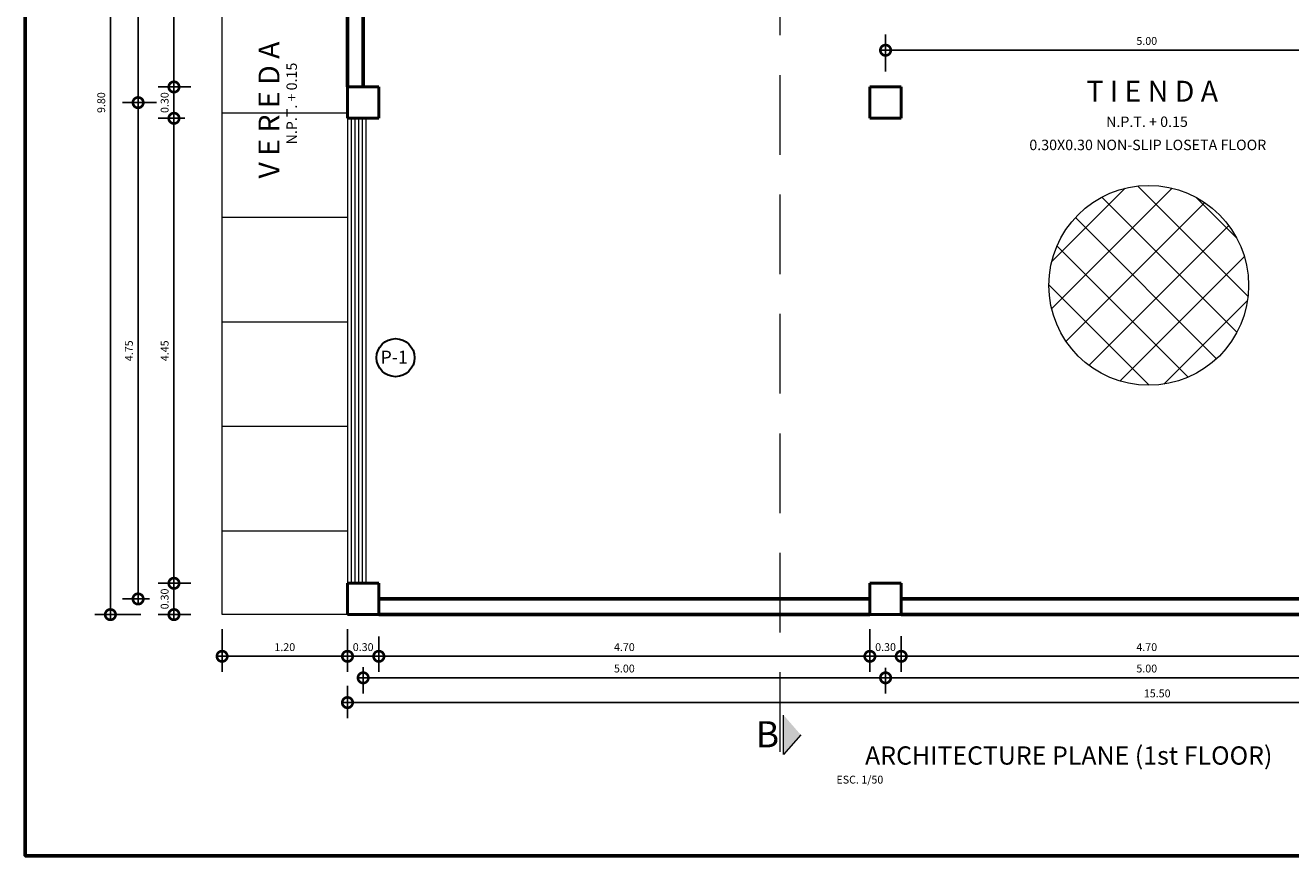
# Model space of a CAD drawing. Units: millimetres. Extents: x -50.5 to -9.6, y 424.4 to 437.8.
# Drawn here: x -50.5 to -38.4, y 424.4 to 432.3 of the extents above; entities that cross this region are included whole.
import ezdxf
from ezdxf.enums import TextEntityAlignment as Align

# ---------------------------------------------------------------- set-up
doc = ezdxf.new("R2010")
doc.units = ezdxf.units.MM
doc.linetypes.add('TRAZOS', pattern=[19.05, 12.7, -6.35])
for name, color, linetype, lineweight in [('Cota', 53, 'Continuous', 5), ('P 1', 1, 'Continuous', 5), ('P-1', 252, 'Continuous', 5), ('P1', 252, 'Continuous', 5), ('P2', 53, 'Continuous', 20), ('P3', 103, 'Continuous', 30), ('P4', 133, 'Continuous', 60), ('P5', 152, 'Continuous', 50), ('Texto', 53, 'Continuous', 20)]:
    doc.layers.add(name, color=color, linetype=linetype, lineweight=lineweight)
doc.styles.add('AMB', font='txt', dxfattribs={"height": 0.2})
doc.styles.add('Rolling', font='arial.ttf')
doc.dimstyles.new('1-100', dxfattribs={"dimtxt": 0.075, "dimasz": 0.2, "dimexe": 0.15, "dimexo": 0.01, "dimgap": 0.05, "dimtad": 1, "dimzin": 0, "dimdsep": 46, "dimtxsty": 'Rolling', "dimblk1": 'DOTSMALL', "dimblk2": 'DOTSMALL', "dimsah": 1, "dimcen": 2.5, "dimdle": 0.05, "dimclrd": 252, "dimclre": 252, "dimclrt": 53, "dimadec": 0, "dimazin": 0, "dimtfac": 1, "dimtmove": 1, "dimatfit": 3, "dimldrblk": 'DOTSMALL', "dimfxl": 1, "dimtolj": 1, "dimtzin": 0, "dimarcsym": 0})

# ---------------------------------------------------------------- blocks, each defined once
blk = doc.blocks.new('_DotSmall')
at = {"color": 0, "linetype": 'ByBlock', "const_width": 0.5}
blk.add_lwpolyline([(-0.0625, 0, 1), (0.0625, 0, 1)], format="xyb", close=True, dxfattribs=at)
blk = doc.blocks.new('*D260')
at = {"layer": 'Cota', "color": 252, "lineweight": -2, "transparency": 16777216}
for p, q in [((-42.278, 431.874), (-42.278, 432.228)), ((-37.278, 431.874), (-37.278, 432.228)), ((-42.328, 432.078), (-37.228, 432.078))]:
    blk.add_line(p, q, dxfattribs=at)
at = {"layer": 'Defpoints', "color": 0, "transparency": 16777216}
for p in [(-37.278, 432.078), (-42.278, 431.864), (-37.278, 431.864)]:
    blk.add_point(p, dxfattribs=at)
at = {"layer": 'Cota', "color": 252, "lineweight": -2, "transparency": 16777216, "xscale": 0.2, "yscale": 0.2, "zscale": 0.2, "rotation": 180}
blk.add_blockref('_DotSmall', (-42.278, 432.078), dxfattribs=at)
at = {"layer": 'Cota', "color": 252, "lineweight": -2, "transparency": 16777216, "xscale": 0.2, "yscale": 0.2, "zscale": 0.2}
blk.add_blockref('_DotSmall', (-37.278, 432.078), dxfattribs=at)
at = {"layer": 'Cota', "color": 53, "transparency": 16777216, "insert": (-39.778, 432.167), "char_height": 0.075, "attachment_point": 5, "style": 'Rolling'}
blk.add_mtext('\\A1;5.00', dxfattribs=at)
blk = doc.blocks.new('*D258')
at = {"layer": 'Cota', "color": 252, "lineweight": -2, "transparency": 16777216}
for p, q in [((-49.697, 436.527), (-49.697, 426.627)), ((-49.405, 436.477), (-49.847, 436.477)), ((-49.405, 426.677), (-49.847, 426.677))]:
    blk.add_line(p, q, dxfattribs=at)
at = {"layer": 'Defpoints', "color": 0, "transparency": 16777216}
for p in [(-49.395, 436.477), (-49.697, 426.677), (-49.395, 426.677)]:
    blk.add_point(p, dxfattribs=at)
at = {"layer": 'Cota', "color": 252, "lineweight": -2, "transparency": 16777216, "xscale": 0.2, "yscale": 0.2, "zscale": 0.2}
for p, rotation in [((-49.697, 436.477), 90), ((-49.697, 426.677), 270)]:
    blk.add_blockref('_DotSmall', p, dxfattribs=dict(at, rotation=rotation))
at = {"layer": 'Cota', "color": 53, "transparency": 16777216, "insert": (-49.785, 431.577), "char_height": 0.075, "attachment_point": 5, "rotation": 90, "style": 'Rolling'}
blk.add_mtext('\\A1;9.80', dxfattribs=at)
blk = doc.blocks.new('*D257')
at = {"layer": 'Cota', "color": 252, "lineweight": -2, "transparency": 16777216}
for p, q in [((-49.257, 431.577), (-49.582, 431.577)), ((-49.432, 431.627), (-49.432, 426.777)), ((-49.324, 426.827), (-49.582, 426.827))]:
    blk.add_line(p, q, dxfattribs=at)
at = {"layer": 'Defpoints', "color": 0, "transparency": 16777216}
for p in [(-49.247, 431.577), (-49.432, 426.827), (-49.314, 426.827)]:
    blk.add_point(p, dxfattribs=at)
at = {"layer": 'Cota', "color": 252, "lineweight": -2, "transparency": 16777216, "xscale": 0.2, "yscale": 0.2, "zscale": 0.2}
for p, rotation in [((-49.432, 431.577), 90), ((-49.432, 426.827), 270)]:
    blk.add_blockref('_DotSmall', p, dxfattribs=dict(at, rotation=rotation))
at = {"layer": 'Cota', "color": 53, "transparency": 16777216, "insert": (-49.52, 429.202), "char_height": 0.075, "attachment_point": 5, "rotation": 90, "style": 'Rolling'}
blk.add_mtext('\\A1;4.75', dxfattribs=at)
blk = doc.blocks.new('*D256')
at = {"layer": 'Cota', "color": 252, "lineweight": -2, "transparency": 16777216}
for p, q in [((-49.307, 434.602), (-49.582, 434.602)), ((-49.432, 434.652), (-49.432, 431.527)), ((-49.257, 431.577), (-49.582, 431.577))]:
    blk.add_line(p, q, dxfattribs=at)
at = {"layer": 'Defpoints', "color": 0, "transparency": 16777216}
for p in [(-49.297, 434.602), (-49.432, 431.577), (-49.247, 431.577)]:
    blk.add_point(p, dxfattribs=at)
at = {"layer": 'Cota', "color": 252, "lineweight": -2, "transparency": 16777216, "xscale": 0.2, "yscale": 0.2, "zscale": 0.2}
for p, rotation in [((-49.432, 434.602), 90), ((-49.432, 431.577), 270)]:
    blk.add_blockref('_DotSmall', p, dxfattribs=dict(at, rotation=rotation))
at = {"layer": 'Cota', "color": 53, "transparency": 16777216, "insert": (-49.52, 433.089), "char_height": 0.075, "attachment_point": 5, "rotation": 90, "style": 'Rolling'}
blk.add_mtext('\\A1;3.02', dxfattribs=at)
blk = doc.blocks.new('*D254')
at = {"layer": 'Cota', "color": 252, "lineweight": -2, "transparency": 16777216}
for p, q in [((-48.926, 426.977), (-49.239, 426.977)), ((-49.089, 427.027), (-49.089, 426.627)), ((-48.926, 426.677), (-49.239, 426.677))]:
    blk.add_line(p, q, dxfattribs=at)
at = {"layer": 'Defpoints', "color": 0, "transparency": 16777216}
for p in [(-48.916, 426.977), (-49.089, 426.677), (-48.916, 426.677)]:
    blk.add_point(p, dxfattribs=at)
at = {"layer": 'Cota', "color": 252, "lineweight": -2, "transparency": 16777216, "xscale": 0.2, "yscale": 0.2, "zscale": 0.2}
for p, rotation in [((-49.089, 426.977), 90), ((-49.089, 426.677), 270)]:
    blk.add_blockref('_DotSmall', p, dxfattribs=dict(at, rotation=rotation))
at = {"layer": 'Cota', "color": 53, "transparency": 16777216, "insert": (-49.178, 426.827), "char_height": 0.075, "attachment_point": 5, "rotation": 90, "style": 'Rolling'}
blk.add_mtext('\\A1;0.30', dxfattribs=at)
blk = doc.blocks.new('*D253')
at = {"layer": 'Cota', "color": 252, "lineweight": -2, "transparency": 16777216}
for p, q in [((-48.995, 431.427), (-49.239, 431.427)), ((-49.089, 431.477), (-49.089, 426.927)), ((-48.926, 426.977), (-49.239, 426.977))]:
    blk.add_line(p, q, dxfattribs=at)
at = {"layer": 'Defpoints', "color": 0, "transparency": 16777216}
for p in [(-48.985, 431.427), (-49.089, 426.977), (-48.916, 426.977)]:
    blk.add_point(p, dxfattribs=at)
at = {"layer": 'Cota', "color": 252, "lineweight": -2, "transparency": 16777216, "xscale": 0.2, "yscale": 0.2, "zscale": 0.2}
for p, rotation in [((-49.089, 431.427), 90), ((-49.089, 426.977), 270)]:
    blk.add_blockref('_DotSmall', p, dxfattribs=dict(at, rotation=rotation))
at = {"layer": 'Cota', "color": 53, "transparency": 16777216, "insert": (-49.178, 429.202), "char_height": 0.075, "attachment_point": 5, "rotation": 90, "style": 'Rolling'}
blk.add_mtext('\\A1;4.45', dxfattribs=at)
blk = doc.blocks.new('*D252')
at = {"layer": 'Cota', "color": 252, "lineweight": -2, "transparency": 16777216}
for p, q in [((-49.089, 431.777), (-49.089, 431.377)), ((-48.926, 431.727), (-49.239, 431.727)), ((-48.985, 431.427), (-49.239, 431.427))]:
    blk.add_line(p, q, dxfattribs=at)
at = {"layer": 'Defpoints', "color": 0, "transparency": 16777216}
for p in [(-48.916, 431.727), (-49.089, 431.427), (-48.975, 431.427)]:
    blk.add_point(p, dxfattribs=at)
at = {"layer": 'Cota', "color": 252, "lineweight": -2, "transparency": 16777216, "xscale": 0.2, "yscale": 0.2, "zscale": 0.2}
for p, rotation in [((-49.089, 431.727), 90), ((-49.089, 431.427), 270)]:
    blk.add_blockref('_DotSmall', p, dxfattribs=dict(at, rotation=rotation))
at = {"layer": 'Cota', "color": 53, "transparency": 16777216, "insert": (-49.178, 431.577), "char_height": 0.075, "attachment_point": 5, "rotation": 90, "style": 'Rolling'}
blk.add_mtext('\\A1;0.30', dxfattribs=at)
blk = doc.blocks.new('*D251')
at = {"layer": 'Cota', "color": 252, "lineweight": -2, "transparency": 16777216}
for p, q in [((-48.926, 434.477), (-49.239, 434.477)), ((-49.089, 434.527), (-49.089, 431.677)), ((-48.926, 431.727), (-49.239, 431.727))]:
    blk.add_line(p, q, dxfattribs=at)
at = {"layer": 'Defpoints', "color": 0, "transparency": 16777216}
for p in [(-48.916, 434.477), (-49.089, 431.727), (-48.916, 431.727)]:
    blk.add_point(p, dxfattribs=at)
at = {"layer": 'Cota', "color": 252, "lineweight": -2, "transparency": 16777216, "xscale": 0.2, "yscale": 0.2, "zscale": 0.2}
for p, rotation in [((-49.089, 434.477), 90), ((-49.089, 431.727), 270)]:
    blk.add_blockref('_DotSmall', p, dxfattribs=dict(at, rotation=rotation))
at = {"layer": 'Cota', "color": 53, "transparency": 16777216, "insert": (-49.178, 433.102), "char_height": 0.075, "attachment_point": 5, "rotation": 90, "style": 'Rolling'}
blk.add_mtext('\\A1;2.75', dxfattribs=at)
blk = doc.blocks.new('*D247')
at = {"layer": 'Cota', "color": 252, "lineweight": -2, "transparency": 16777216}
for p, q in [((-48.628, 426.539), (-48.628, 426.128)), ((-47.428, 426.539), (-47.428, 426.128)), ((-48.678, 426.278), (-47.378, 426.278))]:
    blk.add_line(p, q, dxfattribs=at)
at = {"layer": 'Defpoints', "color": 0, "transparency": 16777216}
for p in [(-48.628, 426.549), (-47.428, 426.549), (-47.428, 426.278)]:
    blk.add_point(p, dxfattribs=at)
at = {"layer": 'Cota', "color": 252, "lineweight": -2, "transparency": 16777216, "xscale": 0.2, "yscale": 0.2, "zscale": 0.2, "rotation": 180}
blk.add_blockref('_DotSmall', (-48.628, 426.278), dxfattribs=at)
at = {"layer": 'Cota', "color": 252, "lineweight": -2, "transparency": 16777216, "xscale": 0.2, "yscale": 0.2, "zscale": 0.2}
blk.add_blockref('_DotSmall', (-47.428, 426.278), dxfattribs=at)
at = {"layer": 'Cota', "color": 53, "transparency": 16777216, "insert": (-48.028, 426.366), "char_height": 0.075, "attachment_point": 5, "style": 'Rolling'}
blk.add_mtext('\\A1;1.20', dxfattribs=at)
blk = doc.blocks.new('*D246')
at = {"layer": 'Cota', "color": 252, "lineweight": -2, "transparency": 16777216}
for p, q in [((-47.428, 426.539), (-47.428, 426.128)), ((-47.128, 426.469), (-47.128, 426.128)), ((-47.478, 426.278), (-47.078, 426.278))]:
    blk.add_line(p, q, dxfattribs=at)
at = {"layer": 'Defpoints', "color": 0, "transparency": 16777216}
for p in [(-47.428, 426.549), (-47.128, 426.479), (-47.128, 426.278)]:
    blk.add_point(p, dxfattribs=at)
at = {"layer": 'Cota', "color": 252, "lineweight": -2, "transparency": 16777216, "xscale": 0.2, "yscale": 0.2, "zscale": 0.2, "rotation": 180}
blk.add_blockref('_DotSmall', (-47.428, 426.278), dxfattribs=at)
at = {"layer": 'Cota', "color": 252, "lineweight": -2, "transparency": 16777216, "xscale": 0.2, "yscale": 0.2, "zscale": 0.2}
blk.add_blockref('_DotSmall', (-47.128, 426.278), dxfattribs=at)
at = {"layer": 'Cota', "color": 53, "transparency": 16777216, "insert": (-47.278, 426.366), "char_height": 0.075, "attachment_point": 5, "style": 'Rolling'}
blk.add_mtext('\\A1;0.30', dxfattribs=at)
blk = doc.blocks.new('*D245')
at = {"layer": 'Cota', "color": 252, "lineweight": -2, "transparency": 16777216}
for p, q in [((-47.128, 426.469), (-47.128, 426.128)), ((-42.428, 426.539), (-42.428, 426.128)), ((-47.178, 426.278), (-42.378, 426.278))]:
    blk.add_line(p, q, dxfattribs=at)
at = {"layer": 'Defpoints', "color": 0, "transparency": 16777216}
for p in [(-47.128, 426.479), (-42.428, 426.549), (-42.428, 426.278)]:
    blk.add_point(p, dxfattribs=at)
at = {"layer": 'Cota', "color": 252, "lineweight": -2, "transparency": 16777216, "xscale": 0.2, "yscale": 0.2, "zscale": 0.2, "rotation": 180}
blk.add_blockref('_DotSmall', (-47.128, 426.278), dxfattribs=at)
at = {"layer": 'Cota', "color": 252, "lineweight": -2, "transparency": 16777216, "xscale": 0.2, "yscale": 0.2, "zscale": 0.2}
blk.add_blockref('_DotSmall', (-42.428, 426.278), dxfattribs=at)
at = {"layer": 'Cota', "color": 53, "transparency": 16777216, "insert": (-44.778, 426.366), "char_height": 0.075, "attachment_point": 5, "style": 'Rolling'}
blk.add_mtext('\\A1;4.70', dxfattribs=at)
blk = doc.blocks.new('*D244')
at = {"layer": 'Cota', "color": 252, "lineweight": -2, "transparency": 16777216}
for p, q in [((-42.428, 426.474), (-42.428, 426.128)), ((-42.128, 426.462), (-42.128, 426.128)), ((-42.478, 426.278), (-42.078, 426.278))]:
    blk.add_line(p, q, dxfattribs=at)
at = {"layer": 'Defpoints', "color": 0, "transparency": 16777216}
for p in [(-42.428, 426.484), (-42.128, 426.472), (-42.128, 426.278)]:
    blk.add_point(p, dxfattribs=at)
at = {"layer": 'Cota', "color": 252, "lineweight": -2, "transparency": 16777216, "xscale": 0.2, "yscale": 0.2, "zscale": 0.2, "rotation": 180}
blk.add_blockref('_DotSmall', (-42.428, 426.278), dxfattribs=at)
at = {"layer": 'Cota', "color": 252, "lineweight": -2, "transparency": 16777216, "xscale": 0.2, "yscale": 0.2, "zscale": 0.2}
blk.add_blockref('_DotSmall', (-42.128, 426.278), dxfattribs=at)
at = {"layer": 'Cota', "color": 53, "transparency": 16777216, "insert": (-42.278, 426.366), "char_height": 0.075, "attachment_point": 5, "style": 'Rolling'}
blk.add_mtext('\\A1;0.30', dxfattribs=at)
blk = doc.blocks.new('*D243')
at = {"layer": 'Cota', "color": 252, "lineweight": -2, "transparency": 16777216}
for p, q in [((-42.128, 426.472), (-42.128, 426.128)), ((-37.428, 426.539), (-37.428, 426.128)), ((-42.178, 426.278), (-37.378, 426.278))]:
    blk.add_line(p, q, dxfattribs=at)
at = {"layer": 'Defpoints', "color": 0, "transparency": 16777216}
for p in [(-42.128, 426.482), (-37.428, 426.549), (-37.428, 426.278)]:
    blk.add_point(p, dxfattribs=at)
at = {"layer": 'Cota', "color": 252, "lineweight": -2, "transparency": 16777216, "xscale": 0.2, "yscale": 0.2, "zscale": 0.2, "rotation": 180}
blk.add_blockref('_DotSmall', (-42.128, 426.278), dxfattribs=at)
at = {"layer": 'Cota', "color": 252, "lineweight": -2, "transparency": 16777216, "xscale": 0.2, "yscale": 0.2, "zscale": 0.2}
blk.add_blockref('_DotSmall', (-37.428, 426.278), dxfattribs=at)
at = {"layer": 'Cota', "color": 53, "transparency": 16777216, "insert": (-39.778, 426.366), "char_height": 0.075, "attachment_point": 5, "style": 'Rolling'}
blk.add_mtext('\\A1;4.70', dxfattribs=at)
blk = doc.blocks.new('*D240')
at = {"layer": 'Cota', "color": 252, "lineweight": -2, "transparency": 16777216}
for p, q in [((-47.328, 426.072), (-42.228, 426.072)), ((-47.278, 426.173), (-47.278, 425.922)), ((-42.278, 426.152), (-42.278, 425.922))]:
    blk.add_line(p, q, dxfattribs=at)
at = {"layer": 'Defpoints', "color": 0, "transparency": 16777216}
for p in [(-47.278, 426.183), (-42.278, 426.162), (-42.278, 426.072)]:
    blk.add_point(p, dxfattribs=at)
at = {"layer": 'Cota', "color": 252, "lineweight": -2, "transparency": 16777216, "xscale": 0.2, "yscale": 0.2, "zscale": 0.2, "rotation": 180}
blk.add_blockref('_DotSmall', (-47.278, 426.072), dxfattribs=at)
at = {"layer": 'Cota', "color": 252, "lineweight": -2, "transparency": 16777216, "xscale": 0.2, "yscale": 0.2, "zscale": 0.2}
blk.add_blockref('_DotSmall', (-42.278, 426.072), dxfattribs=at)
at = {"layer": 'Cota', "color": 53, "transparency": 16777216, "insert": (-44.778, 426.161), "char_height": 0.075, "attachment_point": 5, "style": 'Rolling'}
blk.add_mtext('\\A1;5.00', dxfattribs=at)
blk = doc.blocks.new('*D239')
at = {"layer": 'Cota', "color": 252, "lineweight": -2, "transparency": 16777216}
for p, q in [((-42.328, 426.072), (-37.228, 426.072)), ((-42.278, 426.169), (-42.278, 425.922)), ((-37.278, 426.187), (-37.278, 425.922))]:
    blk.add_line(p, q, dxfattribs=at)
at = {"layer": 'Defpoints', "color": 0, "transparency": 16777216}
for p in [(-37.278, 426.197), (-42.278, 426.179), (-37.278, 426.072)]:
    blk.add_point(p, dxfattribs=at)
at = {"layer": 'Cota', "color": 252, "lineweight": -2, "transparency": 16777216, "xscale": 0.2, "yscale": 0.2, "zscale": 0.2, "rotation": 180}
blk.add_blockref('_DotSmall', (-42.278, 426.072), dxfattribs=at)
at = {"layer": 'Cota', "color": 252, "lineweight": -2, "transparency": 16777216, "xscale": 0.2, "yscale": 0.2, "zscale": 0.2}
blk.add_blockref('_DotSmall', (-37.278, 426.072), dxfattribs=at)
at = {"layer": 'Cota', "color": 53, "transparency": 16777216, "insert": (-39.778, 426.161), "char_height": 0.075, "attachment_point": 5, "style": 'Rolling'}
blk.add_mtext('\\A1;5.00', dxfattribs=at)
blk = doc.blocks.new('*D237')
at = {"layer": 'Cota', "color": 252, "lineweight": -2, "transparency": 16777216}
for p, q in [((-31.928, 426.082), (-31.928, 425.685)), ((-47.428, 425.995), (-47.428, 425.685)), ((-47.478, 425.835), (-31.878, 425.835))]:
    blk.add_line(p, q, dxfattribs=at)
at = {"layer": 'Defpoints', "color": 0, "transparency": 16777216}
for p in [(-31.928, 426.092), (-47.428, 426.005), (-31.928, 425.835)]:
    blk.add_point(p, dxfattribs=at)
at = {"layer": 'Cota', "color": 252, "lineweight": -2, "transparency": 16777216, "xscale": 0.2, "yscale": 0.2, "zscale": 0.2, "rotation": 180}
blk.add_blockref('_DotSmall', (-47.428, 425.835), dxfattribs=at)
at = {"layer": 'Cota', "color": 252, "lineweight": -2, "transparency": 16777216, "xscale": 0.2, "yscale": 0.2, "zscale": 0.2}
blk.add_blockref('_DotSmall', (-31.928, 425.835), dxfattribs=at)
at = {"layer": 'Cota', "color": 53, "transparency": 16777216, "insert": (-39.678, 425.923), "char_height": 0.075, "attachment_point": 5, "style": 'Rolling'}
blk.add_mtext('\\A1;15.50', dxfattribs=at)

msp = doc.modelspace()

# ---------------------------------------------------------------- hatches: boundary and pattern name
at = {"layer": 'Cota'}
msp.add_hatch(color=256, dxfattribs=at).paths.add_polyline_path([(-43.09, 425.527), (-43.254, 425.339), (-43.254, 425.715)])
at = {"layer": 'P-1'}
h = msp.add_hatch(dxfattribs=at)
h.set_pattern_fill('NET', color=256, scale=0.1, angle=45, style=0)
h.set_pattern_definition([(45, (-79.20272, 0), (-0.2245064, 0.2245064), []), (135, (-79.20272, 0), (-0.2245064, -0.2245064), [])])
h.paths.add_polyline_path([(-38.803, 429.828, 1), (-40.716, 429.828, 1)])

# ---------------------------------------------------------------- linework, layer by layer
at = {"layer": 'Cota'}
for p, q in [((-43.254, 425.339), (-43.254, 425.715)), ((-43.09, 425.527), (-43.254, 425.339))]:
    msp.add_line(p, q, dxfattribs=at)
at = {"layer": 'P 1'}
for p, q in [((-47.428, 431.427), (-47.428, 426.977)), ((-47.393, 431.427), (-47.393, 426.977)), ((-47.358, 431.427), (-47.358, 426.977)), ((-47.323, 431.427), (-47.323, 426.977)), ((-47.288, 431.427), (-47.288, 426.977)), ((-47.253, 431.427), (-47.253, 426.977))]:
    msp.add_line(p, q, dxfattribs=at)
at = {"layer": 'P-1'}
for p, q in [((-47.428, 431.477), (-48.628, 431.477)), ((-47.428, 430.477), (-48.628, 430.477)), ((-47.428, 429.477), (-48.628, 429.477)), ((-47.428, 428.477), (-48.628, 428.477)), ((-47.428, 427.477), (-48.628, 427.477))]:
    msp.add_line(p, q, dxfattribs=at)
at = {"layer": 'P1', "linetype": 'TRAZOS', "ltscale": 0.06}
msp.add_line((-43.291, 437.555), (-43.291, 425.349), dxfattribs=at)
at = {"layer": 'P3'}
msp.add_circle((-46.968, 429.136), 0.182, dxfattribs=at)
at = {"layer": 'P4'}
for p, q in [((-47.428, 434.477), (-47.428, 431.727)), ((-47.278, 434.477), (-47.278, 431.727)), ((-47.128, 426.827), (-42.428, 426.827)), ((-42.128, 426.827), (-37.428, 426.827)), ((-47.128, 426.677), (-42.428, 426.677)), ((-42.128, 426.677), (-37.428, 426.677))]:
    msp.add_line(p, q, dxfattribs=at)
msp.add_lwpolyline([(-30.798, 437.793), (-50.512, 437.793), (-50.512, 424.37), (-30.798, 424.37)], close=True, dxfattribs=at)
at = {"layer": 'P5'}
for p, q in [((-47.128, 431.727), (-47.428, 431.727)), ((-47.428, 431.727), (-47.428, 431.427)), ((-47.128, 431.427), (-47.128, 431.727)), ((-42.428, 431.427), (-42.428, 431.727)), ((-42.428, 431.727), (-42.128, 431.727)), ((-42.428, 431.427), (-42.428, 431.727)), ((-42.428, 431.727), (-42.128, 431.727)), ((-42.128, 431.727), (-42.128, 431.427)), ((-42.128, 431.727), (-42.128, 431.427)), ((-47.428, 431.427), (-47.128, 431.427)), ((-42.128, 431.427), (-42.428, 431.427)), ((-42.128, 431.427), (-42.428, 431.427)), ((-47.428, 426.977), (-47.428, 426.677)), ((-47.128, 426.977), (-47.428, 426.977)), ((-47.128, 426.677), (-47.128, 426.977)), ((-42.128, 426.977), (-42.428, 426.977)), ((-42.428, 426.977), (-42.428, 426.677)), ((-42.128, 426.677), (-42.128, 426.977)), ((-47.428, 426.677), (-47.128, 426.677)), ((-42.428, 426.677), (-42.128, 426.677))]:
    msp.add_line(p, q, dxfattribs=at)
at = {"layer": 'Texto'}
for p, q in [((-48.628, 426.677), (-48.628, 436.477)), ((-47.428, 426.677), (-48.628, 426.677))]:
    msp.add_line(p, q, dxfattribs=at)
msp.add_circle((-39.759, 429.828), 0.956, dxfattribs=at)

# ---------------------------------------------------------------- texts
at = {"layer": 'P2', "style": 'Rolling'}
for s, height, p in [('V E R E D A', 0.2, (-48.079, 431.506)), ('N.P.T. + 0.15', 0.1, (-47.912, 431.568))]:
    msp.add_text(s, height=height, rotation=90, dxfattribs=at).set_placement(p, align=Align.CENTER)
for s, height, p in [('T I E N D A ', 0.2, (-39.695, 431.586)), ('N.P.T. + 0.15', 0.1, (-39.776, 431.344)), ('0.30X0.30 NON-SLIP LOSETA FLOOR', 0.1, (-39.768, 431.122)), ('B', 0.25, (-43.409, 425.407)), ('%%UARCHITECTURE PLANE (1st FLOOR)', 0.175, (-40.525, 425.241)), ('ESC. 1/50', 0.075, (-42.524, 425.06))]:
    msp.add_text(s, height=height, dxfattribs=at).set_placement(p, align=Align.CENTER)
at = {"layer": 'P2', "style": 'AMB'}
msp.add_text('P-1', height=0.125, dxfattribs=at).set_placement((-47.112, 429.078))

# ---------------------------------------------------------------- dimensions: what is measured, and where the dimension line sits
at = {"layer": 'Cota'}
for base, p1, p2, picture, middle in [((-49.697, 426.677), (-49.395, 436.477), (-49.395, 426.677), '*D258', (-49.785, 431.577)), ((-49.432027424, 431.57664778), (-49.296838437, 434.60164778), (-49.247149143, 431.57664778), '*D256', (-49.520345978, 433.08914778)), ((-49.089, 431.727), (-48.916, 434.477), (-48.916, 431.727), '*D251', (-49.178, 433.102)), ((-49.432, 426.827), (-49.247, 431.577), (-49.314, 426.827), '*D257', (-49.52, 429.202)), ((-49.089, 426.977), (-48.985, 431.427), (-48.916, 426.977), '*D253', (-49.178, 429.202))]:
    dim = msp.add_linear_dim(base=base, p1=p1, p2=p2, angle=90, dimstyle='1-100', dxfattribs=at)
    dim.commit()
    dim.dimension.update_dxf_attribs({"geometry": picture, "text_midpoint": middle})
for base, p1, p2, picture, middle in [((-37.278, 432.078), (-42.278, 431.864), (-37.278, 431.864), '*D260', (-39.778, 432.167)), ((-47.428, 426.278), (-48.628, 426.549), (-47.428, 426.549), '*D247', (-48.028, 426.366)), ((-42.428, 426.278), (-47.128, 426.479), (-42.428, 426.549), '*D245', (-44.778, 426.366)), ((-37.428, 426.278), (-42.128, 426.482), (-37.428, 426.549), '*D243', (-39.778, 426.366)), ((-42.278, 426.072), (-47.278, 426.183), (-42.278, 426.162), '*D240', (-44.778, 426.161)), ((-37.278, 426.072), (-42.278, 426.179), (-37.278, 426.197), '*D239', (-39.778, 426.161)), ((-31.928, 425.835), (-47.428, 426.005), (-31.928, 426.092), '*D237', (-39.678, 425.923))]:
    dim = msp.add_linear_dim(base=base, p1=p1, p2=p2, dimstyle='1-100', dxfattribs=at)
    dim.commit()
    dim.dimension.update_dxf_attribs({"geometry": picture, "text_midpoint": middle})
for base, p1, p2, picture, middle in [((-49.089, 431.427), (-48.916, 431.727), (-48.975, 431.427), '*D252', (-49.089, 431.577)), ((-49.089, 426.677), (-48.916, 426.977), (-48.916, 426.677), '*D254', (-49.089, 426.827))]:
    dim = msp.add_linear_dim(base=base, p1=p1, p2=p2, angle=90, dimstyle='1-100', dxfattribs=at)
    dim.commit()
    dim.dimension.update_dxf_attribs({"geometry": picture, "text_midpoint": middle, "dimtype": 160})
for base, p1, p2, picture, middle in [((-47.128, 426.278), (-47.428, 426.549), (-47.128, 426.479), '*D246', (-47.278, 426.278)), ((-42.128, 426.278), (-42.428, 426.484), (-42.128, 426.472), '*D244', (-42.278, 426.278))]:
    dim = msp.add_linear_dim(base=base, p1=p1, p2=p2, dimstyle='1-100', dxfattribs=at)
    dim.commit()
    dim.dimension.update_dxf_attribs({"geometry": picture, "text_midpoint": middle, "dimtype": 160})

doc.saveas('drawing.dxf')
